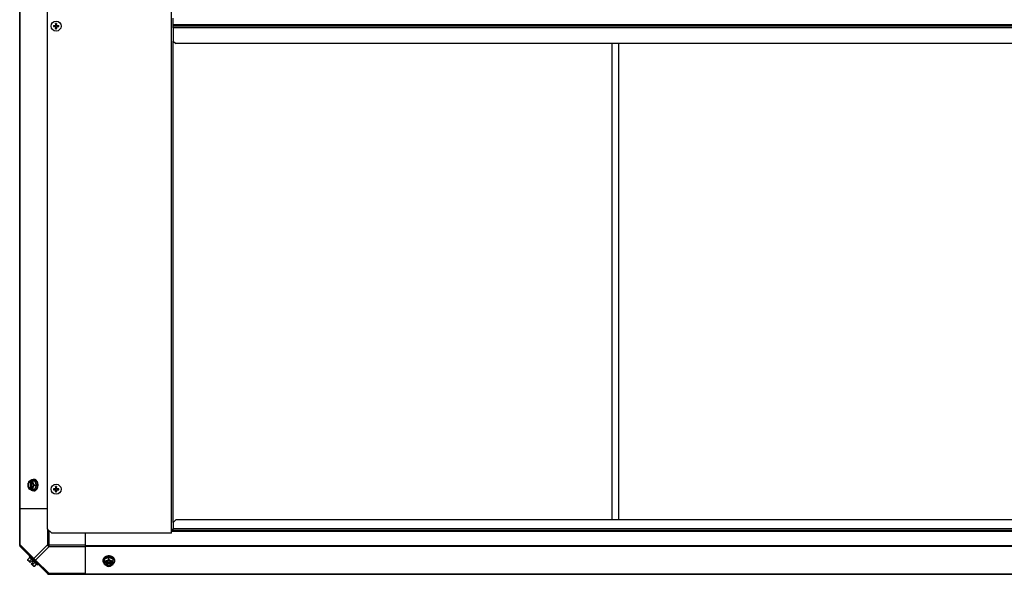
# Model space of a CAD drawing. Units: millimetres. Extents: x 1321 to 9046, y 441 to 5492.
# Drawn here: x 2786 to 3910, y 3788 to 4421 of the extents above; entities that cross this region are included whole.
import ezdxf

# ---------------------------------------------------------------- set-up
doc = ezdxf.new("R2010")
doc.units = ezdxf.units.MM
doc.header["$LTSCALE"] = 50
doc.layers.add('7_ALL_ROUNDS', color=7, linetype='Continuous')

# ---------------------------------------------------------------- blocks, each defined once
blk = doc.blocks.new('MAQUINA_30')
at = {"layer": '7_ALL_ROUNDS', "color": 7, "linetype": 'Continuous'}
for p, q in [((2786.3, 3821.2), (2786.3, 5005.3)), ((2817.8, 4988.3), (2817.8, 3840.2)), ((2959.3, 3835.2), (2959.3, 4991.3)), ((2786.6, 4963.3), (2786.6, 3863.2)), ((2827.3, 4415.9), (2827.4, 4415.1)), ((2827.5, 4414.2), (2827.4, 4415.1)), ((2828.1, 4415.1), (2828.3, 4415.9)), ((2828.1, 4415.1), (2828.1, 4414.2)), ((2961.3, 4415.2), (2961.3, 4422.3)), ((2961.3, 4411.3), (2961.3, 4415.2)), ((2961.3, 4415.2), (4985.4, 4415.2)), ((2825.1, 4413.8), (2825.1, 4413.8)), ((2826, 4413.6), (2825.1, 4413.8)), ((2825.1, 4412.8), (2826, 4412.9)), ((2825.1, 4412.8), (2825.1, 4412.8)), ((2826, 4413.6), (2826.8, 4413.6)), ((2826.8, 4413), (2826, 4412.9)), ((2826.8, 4413.8), (2826.8, 4413.6)), ((2826.8, 4413), (2826.8, 4412.7)), ((2827.5, 4414.2), (2827.2, 4414.2)), ((2827.2, 4412.3), (2827.5, 4412.3)), ((2827.4, 4411.5), (2827.3, 4410.6)), ((2827.4, 4411.5), (2827.5, 4412.3)), ((2828.3, 4414.2), (2828.1, 4414.2)), ((2828.1, 4412.3), (2828.3, 4412.3)), ((2828.1, 4412.3), (2828.1, 4411.5)), ((2828.3, 4410.6), (2828.1, 4411.5)), ((2828.7, 4413.6), (2828.7, 4413.8)), ((2828.7, 4413.6), (2829.6, 4413.6)), ((2828.7, 4412.7), (2828.7, 4413)), ((2829.6, 4412.9), (2828.7, 4413)), ((2830.4, 4413.8), (2829.6, 4413.6)), ((2829.6, 4412.9), (2830.4, 4412.8)), ((2830.4, 4413.8), (2830.4, 4413.8)), ((2830.4, 4412.8), (2830.4, 4412.8)), ((4985.4, 4413.3), (2961.3, 4413.3)), ((2961.3, 4411.3), (2961.3, 4396.3)), ((4985.4, 4411.3), (2961.3, 4411.3)), ((2961.3, 3847.2), (2961.3, 4396.3)), ((2961.3, 4396.3), (2964.3, 4393.3)), ((4982.4, 4393.3), (2964.3, 4393.3)), ((3462.3, 3850.2), (3462.3, 4393.3)), ((3469.3, 4393.3), (3469.3, 3850.2)), ((2797.3, 3894.7), (2803.6, 3894.7)), ((2798.2, 3894.6), (2798.2, 3893.6)), ((2798.2, 3893.6), (2798.5, 3893.6)), ((2798.5, 3893.6), (2798.5, 3886.2)), ((2799.5, 3893.6), (2799.5, 3894.6)), ((2799.8, 3886.4), (2799.8, 3893.5)), ((2802.5, 3896.5), (2801.6, 3896.5)), ((2803.2, 3889.9), (2805.5, 3889.9)), ((2805.5, 3889.9), (2803.6, 3894.7)), ((2803.6, 3885.2), (2805.5, 3889.9)), ((2827.3, 3887.9), (2827.4, 3887)), ((2827.5, 3886.2), (2827.4, 3887)), ((2828.1, 3887), (2828.3, 3887.9)), ((2828.1, 3887), (2828.1, 3886.2)), ((2797.3, 3885.2), (2803.6, 3885.2)), ((2798.2, 3886.2), (2798.2, 3885.3)), ((2798.5, 3886.2), (2798.2, 3886.2)), ((2799.5, 3885.3), (2799.5, 3886.2)), ((2802.5, 3883.3), (2801.6, 3883.3)), ((2825.1, 3885.7), (2825.1, 3885.7)), ((2826, 3885.6), (2825.1, 3885.7)), ((2825.1, 3884.7), (2826, 3884.9)), ((2825.1, 3884.7), (2825.1, 3884.7)), ((2826, 3885.6), (2826.8, 3885.5)), ((2826.8, 3885), (2826, 3884.9)), ((2826.8, 3885.8), (2826.8, 3885.5)), ((2826.8, 3885), (2826.8, 3884.7)), ((2827.5, 3886.2), (2827.2, 3886.2)), ((2827.2, 3884.3), (2827.5, 3884.3)), ((2827.4, 3883.4), (2827.3, 3882.6)), ((2827.4, 3883.4), (2827.5, 3884.3)), ((2828.3, 3886.2), (2828.1, 3886.2)), ((2828.1, 3884.3), (2828.3, 3884.3)), ((2828.1, 3884.3), (2828.1, 3883.4)), ((2828.3, 3882.6), (2828.1, 3883.4)), ((2828.7, 3885.5), (2828.7, 3885.8)), ((2828.7, 3885.5), (2829.6, 3885.6)), ((2828.7, 3884.7), (2828.7, 3885)), ((2829.6, 3884.9), (2828.7, 3885)), ((2830.4, 3885.7), (2829.6, 3885.6)), ((2829.6, 3884.9), (2830.4, 3884.7)), ((2830.4, 3885.7), (2830.4, 3885.7)), ((2830.4, 3884.7), (2830.4, 3884.7)), ((2786.3, 3863.2), (2817.8, 3863.2)), ((2787, 3821.8), (2787, 3863.2)), ((2964.3, 3850.2), (2961.3, 3847.2)), ((2961.3, 3847.2), (2961.3, 3840.2)), ((4983.4, 3850.2), (2964.3, 3850.2)), ((2817.8, 3840.2), (2822.8, 3835.2)), ((2818.1, 3839.9), (2818.1, 3821.8)), ((2819.8, 3820), (2819.8, 3838.2)), ((2959.3, 3835.2), (2822.8, 3835.2)), ((2861.3, 3788.2), (2861.3, 3835.2)), ((2961.3, 3839.2), (2959.3, 3839.2)), ((2961.3, 3838.2), (2959.3, 3838.2)), ((4961.4, 3837.1), (2959.3, 3837.1)), ((2961.3, 3838.2), (2961.3, 3840.2)), ((4986.4, 3840.2), (2961.3, 3840.2)), ((4986.4, 3838.2), (2961.3, 3838.2)), ((2787, 3821.8), (2786.3, 3821.8)), ((2818.5, 3788.6), (2786.6, 3820.4)), ((2787, 3821.8), (2802.5, 3806.3)), ((2818.1, 3821.8), (2802.5, 3806.3)), ((2819.8, 3820), (2804.3, 3804.5)), ((2818.1, 3821.8), (2861.3, 3821.8)), ((2819.8, 3820), (2861.3, 3820)), ((2861.3, 3821.2), (4961.4, 3821.2)), ((2861.3, 3820.4), (4961.4, 3820.4)), ((2797.9, 3809.2), (2797, 3808.3)), ((2797, 3808.3), (2806.3, 3798.9)), ((2795.4, 3805.1), (2797.8, 3807.5)), ((2798.2, 3801.5), (2795.5, 3804.2)), ((2799.7, 3805.5), (2797.3, 3803.2)), ((2798.2, 3801.5), (2800.2, 3803.5)), ((2799.5, 3800.1), (2801.5, 3802.1)), ((2802.2, 3797.4), (2799.5, 3800.1)), ((2801.5, 3802.1), (2800.2, 3803.5)), ((2801.2, 3799.3), (2803.6, 3801.6)), ((2803.2, 3797.3), (2805.5, 3799.7)), ((2804.3, 3804.5), (2819.8, 3789)), ((2806.3, 3798.9), (2807.2, 3799.8)), ((2881.4, 3804.5), (2881.4, 3803.6)), ((2888, 3807.5), (2883.2, 3805.5)), ((2883.2, 3799.3), (2883.2, 3805.5)), ((2884.3, 3801.5), (2883.3, 3801.5)), ((2883.3, 3800.1), (2884.3, 3800.1)), ((2884.3, 3800.1), (2884.3, 3800.4)), ((2884.3, 3800.4), (2891.7, 3800.4)), ((2891.5, 3801.8), (2884.4, 3801.8)), ((2888, 3805.1), (2888, 3807.5)), ((2892.8, 3805.5), (2888, 3807.5)), ((2892.7, 3801.5), (2891.7, 3801.5)), ((2891.7, 3800.4), (2891.7, 3800.1)), ((2891.7, 3800.1), (2892.7, 3800.1)), ((2892.8, 3799.3), (2892.8, 3805.5)), ((2894.6, 3804.5), (2894.6, 3803.6)), ((2819.3, 3788.2), (5003.4, 3788.2)), ((2819.8, 3788.2), (2819.8, 3789)), ((2861.3, 3789), (2819.8, 3789)), ((2861.3, 3788.6), (4961.4, 3788.6))]:
    blk.add_line(p, q, dxfattribs=at)
for centre in [(2827.8, 4413.3), (2827.8, 3885.2)]:
    blk.add_circle(centre, 5.69, dxfattribs=at)
for centre, radius, start, end in [((2901.5, 4414.8), 74.3, 178.8679, 180.4386), ((2827.8, 4413.3), 3.02, 79.9973, 100.0027), ((2827.8, 4413.3), 2.71, 79.1801, 100.8199), ((2827.8, 4413.3), 1.84, 79.3592, 100.6408), ((2757.1, 4414.8), 71.2, 359.5273, 1.1662), ((2826.3, 4342.6), 71.2, 89.5273, 91.1662), ((2827.8, 4413.3), 3.02, 169.9973, 190.0027), ((2826.3, 4487), 74.3, 268.8679, 270.4386), ((2827.8, 4413.3), 2.71, 169.1801, 190.8199), ((2827.8, 4413.3), 1.84, 169.3592, 190.6408), ((2826.8, 4414.2), 0.398, 269.5719, 0.4281), ((2826.8, 4412.3), 0.398, 359.5719, 90.4281), ((2898.4, 4411.7), 71.2, 179.5273, 181.1662), ((2827.8, 4413.3), 2.71, 259.1801, 280.8199), ((2827.8, 4413.3), 3.02, 259.9973, 280.0027), ((2827.8, 4413.3), 1.84, 259.3592, 280.6408), ((2828.7, 4414.2), 0.398, 179.5719, 270.4281), ((2828.7, 4412.3), 0.398, 89.5719, 180.4281), ((2754, 4411.8), 74.3, 358.8679, 0.4386), ((2829.3, 4339.5), 74.3, 88.8679, 90.4386), ((2829.3, 4483.9), 71.2, 269.5273, 271.1662), ((2827.8, 4413.3), 1.84, 349.3592, 10.6408), ((2827.8, 4413.3), 2.71, 349.1801, 10.8199), ((2827.8, 4413.3), 3.02, 349.9973, 10.0027), ((2806.1, 3890.7), 8.83, 153.2035, 153.9006), ((2807.5, 3890.7), 8.83, 153.2035, 153.9006), ((2797.1, 3889.9), 9.17, 359.9475, 10.2077), ((2797.1, 3889.9), 9.25, 349.6221, 0.0109), ((2901.5, 3886.7), 74.3, 178.8679, 180.4386), ((2827.8, 3885.2), 3.02, 79.9973, 100.0027), ((2827.8, 3885.2), 2.71, 79.1801, 100.8199), ((2827.8, 3885.2), 1.84, 79.3592, 100.6408), ((2757.1, 3886.8), 71.2, 359.5273, 1.1662), ((2806.1, 3889.2), 8.83, 206.0994, 206.7965), ((2807.5, 3889.2), 8.83, 206.0994, 206.7965), ((2826.3, 3814.6), 71.2, 89.5273, 91.1662), ((2827.8, 3885.2), 3.02, 169.9973, 190.0027), ((2826.3, 3959), 74.3, 268.8679, 270.4386), ((2827.8, 3885.2), 2.71, 169.1801, 190.8199), ((2827.8, 3885.2), 1.84, 169.3592, 190.6408), ((2826.8, 3886.2), 0.398, 269.5719, 0.4281), ((2826.8, 3884.3), 0.398, 359.5719, 90.4281), ((2898.4, 3883.7), 71.2, 179.5273, 181.1662), ((2827.8, 3885.2), 2.71, 259.1801, 280.8199), ((2827.8, 3885.2), 3.02, 259.9973, 280.0027), ((2827.8, 3885.2), 1.84, 259.3592, 280.6408), ((2828.7, 3886.2), 0.398, 179.5719, 270.4281), ((2828.7, 3884.3), 0.398, 89.5719, 180.4281), ((2754, 3883.7), 74.3, 358.8679, 0.4386), ((2829.3, 3811.5), 74.3, 88.8679, 90.4386), ((2829.3, 3955.9), 71.2, 269.5273, 271.1662), ((2827.8, 3885.2), 1.84, 349.3592, 10.6408), ((2827.8, 3885.2), 2.71, 349.1801, 10.8199), ((2827.8, 3885.2), 3.02, 349.9973, 10.0027), ((2788.8, 3821.8), 2.5, 180, 225), ((2787.5, 3821.2), 1.18, 180, 225), ((2888, 3799.1), 9.17, 89.944, 100.436), ((2888, 3799), 9.25, 79.8484, 90.01), ((2803.6, 3805.6), 8.25, 183.1897, 189.7356), ((2803.6, 3805.6), 6.74, 200.9052, 216.8699), ((2803.6, 3805.6), 6.74, 233.1301, 249.0948), ((2803.6, 3805.6), 8.25, 260.2644, 266.8103), ((2887.2, 3809.4), 8.83, 243.2035, 243.9006), ((2887.2, 3808.1), 8.83, 243.2035, 243.9006), ((2888.8, 3809.4), 8.83, 296.0994, 296.7965), ((2888.8, 3808.1), 8.83, 296.0994, 296.7965), ((2819.8, 3790.7), 2.5, 225, 270), ((2819.3, 3789.4), 1.18, 225, 270)]:
    blk.add_arc(centre, radius, start, end, dxfattribs=at)
for points, knots in [([(2827.3, 4415.9), (2827.3, 4416), (2827.3, 4416.1), (2827.3, 4416.2), (2827.3, 4416.2)], [0, 0, 0, 0, 0.429403, 1, 1, 1, 1]), ([(2828.3, 4416.2), (2828.3, 4416.2), (2828.3, 4416.1), (2828.3, 4416), (2828.3, 4415.9)], [0, 0, 0, 0, 0.570589, 1, 1, 1, 1]), ([(2824.8, 4413.8), (2824.9, 4413.8), (2825, 4413.8), (2825.1, 4413.8), (2825.1, 4413.8)], [0, 0, 0, 0, 0.570589, 1, 1, 1, 1]), ([(2825.1, 4412.8), (2825.1, 4412.8), (2825, 4412.7), (2824.9, 4412.7), (2824.8, 4412.7)], [0, 0, 0, 0, 0.429403, 1, 1, 1, 1]), ([(2827.3, 4410.3), (2827.3, 4410.4), (2827.3, 4410.5), (2827.3, 4410.6), (2827.3, 4410.6)], [0, 0, 0, 0, 0.570589, 1, 1, 1, 1]), ([(2828.3, 4410.6), (2828.3, 4410.6), (2828.3, 4410.5), (2828.3, 4410.4), (2828.3, 4410.3)], [0, 0, 0, 0, 0.429403, 1, 1, 1, 1]), ([(2830.4, 4413.8), (2830.5, 4413.8), (2830.6, 4413.8), (2830.7, 4413.8), (2830.8, 4413.8)], [0, 0, 0, 0, 0.429403, 1, 1, 1, 1]), ([(2830.8, 4412.7), (2830.7, 4412.7), (2830.6, 4412.7), (2830.5, 4412.8), (2830.4, 4412.8)], [0, 0, 0, 0, 0.570589, 1, 1, 1, 1]), ([(2795.9, 3892.3), (2795.8, 3891.9), (2795.5, 3891.1), (2795.4, 3890.3), (2795.4, 3889.9)], [0, 0, 0, 0, 0.521099, 1, 1, 1, 1]), ([(2795.4, 3889.9), (2795.4, 3889.5), (2795.5, 3888.7), (2795.8, 3887.9), (2795.9, 3887.6)], [0, 0, 0, 0, 0.478901, 1, 1, 1, 1]), ([(2795.9, 3892.3), (2795.8, 3891.9), (2795.6, 3891.2), (2795.5, 3889.9), (2795.6, 3888.7), (2795.8, 3887.9), (2795.9, 3887.6)], [0, 0, 0, 0, 0.245784, 0.5, 0.754216, 1, 1, 1, 1]), ([(2797.3, 3894.7), (2797, 3894.3), (2796.5, 3893.6), (2796.1, 3892.7), (2795.9, 3892.3)], [0, 0, 0, 0, 0.508292, 1, 1, 1, 1]), ([(2798.2, 3894.6), (2798.1, 3894.6), (2797.8, 3894.5), (2797.4, 3894.2), (2796.9, 3893.8), (2796.3, 3893.1), (2796.1, 3892.6), (2795.9, 3892.3)], [0, 0, 0, 0, 0.110998, 0.225155, 0.465116, 0.723536, 1, 1, 1, 1]), ([(2795.9, 3887.6), (2796.1, 3887.1), (2796.5, 3886.3), (2797, 3885.5), (2797.3, 3885.2)], [0, 0, 0, 0, 0.491708, 1, 1, 1, 1]), ([(2795.9, 3887.6), (2796.1, 3887.3), (2796.3, 3886.7), (2796.9, 3886.1), (2797.4, 3885.6), (2797.8, 3885.4), (2798.1, 3885.3), (2798.2, 3885.3)], [0, 0, 0, 0, 0.276464, 0.534884, 0.774845, 0.889002, 1, 1, 1, 1]), ([(2798.2, 3893.6), (2798, 3893.6), (2797.8, 3893.4), (2797.4, 3893.1), (2797, 3892.7), (2796.6, 3892.1), (2796.3, 3891.4), (2796.2, 3890.6), (2796.2, 3889.9), (2796.2, 3889.3), (2796.3, 3888.5), (2796.6, 3887.8), (2797, 3887.1), (2797.4, 3886.7), (2797.8, 3886.4), (2798, 3886.3), (2798.2, 3886.2)], [0, 0, 0, 0, 0.052427, 0.107658, 0.166173, 0.228057, 0.360313, 0.429685, 0.499999, 0.570314, 0.639686, 0.771941, 0.833826, 0.89234, 0.947573, 1, 1, 1, 1]), ([(2797.5, 3886.9), (2797.1, 3887.3), (2796.8, 3887.9), (2796.6, 3888.7), (2796.5, 3889.2), (2796.4, 3889.9), (2796.5, 3890.7), (2796.6, 3891.2), (2796.8, 3892), (2797.1, 3892.6), (2797.5, 3892.9)], [0, 0, 0, 0, 0.23729, 0.301548, 0.367036, 0.500019, 0.633, 0.698484, 0.762737, 1, 1, 1, 1]), ([(2797.5, 3892.9), (2797.6, 3893.1), (2797.9, 3893.4), (2798.3, 3893.6), (2798.5, 3893.6)], [0, 0, 0, 0, 0.516692, 1, 1, 1, 1]), ([(2798.5, 3886.2), (2798.3, 3886.3), (2797.9, 3886.5), (2797.6, 3886.8), (2797.5, 3886.9)], [0, 0, 0, 0, 0.483291, 1, 1, 1, 1]), ([(2798.4, 3894.7), (2798.6, 3895), (2799.1, 3895.5), (2799.8, 3896), (2800.3, 3896.3), (2800.8, 3896.4), (2801.2, 3896.5), (2801.5, 3896.5), (2801.6, 3896.5)], [0, 0, 0, 0, 0.271965, 0.526407, 0.64822, 0.767167, 0.884103, 1, 1, 1, 1]), ([(2801.8, 3892.3), (2801.7, 3892.6), (2801.4, 3893.1), (2800.9, 3893.8), (2800.3, 3894.2), (2799.9, 3894.5), (2799.7, 3894.6), (2799.5, 3894.6)], [0, 0, 0, 0, 0.276464, 0.534884, 0.774845, 0.889002, 1, 1, 1, 1]), ([(2799.8, 3893.5), (2799.8, 3893.5), (2799.7, 3893.6), (2799.6, 3893.6), (2799.5, 3893.6)], [0, 0, 0, 0, 0.253, 1, 1, 1, 1]), ([(2799.5, 3885.3), (2799.7, 3885.3), (2799.9, 3885.4), (2800.3, 3885.6), (2800.9, 3886.1), (2801.4, 3886.7), (2801.7, 3887.3), (2801.8, 3887.6)], [0, 0, 0, 0, 0.110998, 0.225155, 0.465116, 0.723536, 1, 1, 1, 1]), ([(2799.8, 3886.4), (2799.9, 3886.4), (2800.2, 3886.6), (2800.5, 3886.9), (2800.8, 3887.3), (2801.2, 3887.9), (2801.5, 3888.8), (2801.6, 3889.9), (2801.5, 3891.1), (2801.2, 3891.9), (2800.8, 3892.5), (2800.5, 3892.9), (2800.2, 3893.3), (2799.9, 3893.4), (2799.8, 3893.5)], [0, 0, 0, 0, 0.053314, 0.109445, 0.16863, 0.230794, 0.362391, 0.499999, 0.637606, 0.769203, 0.831368, 0.890554, 0.946685, 1, 1, 1, 1]), ([(2801.8, 3892.3), (2801.6, 3892.7), (2801.4, 3893.5), (2801.2, 3894.3), (2801.2, 3894.7)], [0, 0, 0, 0, 0.521099, 1, 1, 1, 1]), ([(2801.2, 3885.2), (2801.2, 3885.6), (2801.4, 3886.4), (2801.6, 3887.2), (2801.8, 3887.6)], [0, 0, 0, 0, 0.478901, 1, 1, 1, 1]), ([(2801.6, 3896.5), (2801.8, 3896.5), (2802, 3896.5), (2802.4, 3896.5), (2802.8, 3896.3), (2803.3, 3896.1), (2803.9, 3895.8), (2804.5, 3895.2), (2805.1, 3894.4), (2805.6, 3893.6), (2805.9, 3892.6), (2806.1, 3891.9), (2806.2, 3891.6)], [0, 0, 0, 0, 0.053051, 0.106459, 0.160566, 0.215681, 0.329805, 0.450497, 0.578376, 0.71325, 0.854254, 1, 1, 1, 1]), ([(2806.2, 3888.3), (2806.1, 3887.9), (2805.9, 3887.2), (2805.6, 3886.3), (2805.1, 3885.4), (2804.5, 3884.7), (2803.9, 3884.1), (2803.3, 3883.7), (2802.8, 3883.5), (2802.4, 3883.4), (2802, 3883.3), (2801.8, 3883.3), (2801.6, 3883.3)], [0, 0, 0, 0, 0.145733, 0.286696, 0.421522, 0.549365, 0.670047, 0.784194, 0.839333, 0.893469, 0.946912, 1, 1, 1, 1]), ([(2803.2, 3889.9), (2802.9, 3890.3), (2802.4, 3891.1), (2802, 3891.9), (2801.8, 3892.3)], [0, 0, 0, 0, 0.508292, 1, 1, 1, 1]), ([(2801.8, 3887.6), (2801.9, 3887.9), (2802.2, 3888.7), (2802.3, 3889.9), (2802.2, 3891.2), (2801.9, 3891.9), (2801.8, 3892.3)], [0, 0, 0, 0, 0.245784, 0.5, 0.754216, 1, 1, 1, 1]), ([(2801.8, 3887.6), (2802, 3888), (2802.4, 3888.8), (2802.9, 3889.6), (2803.2, 3889.9)], [0, 0, 0, 0, 0.491708, 1, 1, 1, 1]), ([(2807.2, 3889.9), (2807.2, 3890.4), (2807.2, 3891.2), (2806.9, 3892.5), (2806.5, 3893.6), (2805.9, 3894.6), (2805.2, 3895.4), (2804.5, 3896), (2803.9, 3896.3), (2803.5, 3896.4), (2803, 3896.5), (2802.7, 3896.5), (2802.5, 3896.5)], [0, 0, 0, 0, 0.144963, 0.287171, 0.424169, 0.554036, 0.675715, 0.789307, 0.843583, 0.896516, 0.948502, 1, 1, 1, 1]), ([(2802.5, 3883.3), (2802.7, 3883.3), (2803, 3883.4), (2803.5, 3883.4), (2803.9, 3883.6), (2804.5, 3883.9), (2805.2, 3884.4), (2805.9, 3885.3), (2806.5, 3886.3), (2806.9, 3887.4), (2807.2, 3888.7), (2807.2, 3889.5), (2807.2, 3889.9)], [0, 0, 0, 0, 0.051498, 0.103484, 0.156417, 0.210693, 0.324284, 0.445963, 0.57583, 0.712828, 0.855037, 1, 1, 1, 1]), ([(2827.3, 3887.9), (2827.3, 3887.9), (2827.3, 3888), (2827.3, 3888.2), (2827.3, 3888.2)], [0, 0, 0, 0, 0.429403, 1, 1, 1, 1]), ([(2828.3, 3888.2), (2828.3, 3888.2), (2828.3, 3888), (2828.3, 3887.9), (2828.3, 3887.9)], [0, 0, 0, 0, 0.570589, 1, 1, 1, 1]), ([(2801.6, 3883.3), (2801.5, 3883.3), (2801.2, 3883.4), (2800.8, 3883.4), (2800.3, 3883.6), (2799.8, 3883.9), (2799.1, 3884.4), (2798.6, 3884.9), (2798.4, 3885.2)], [0, 0, 0, 0, 0.115897, 0.232832, 0.351779, 0.473592, 0.728034, 1, 1, 1, 1]), ([(2799.5, 3886.2), (2799.6, 3886.3), (2799.7, 3886.3), (2799.8, 3886.3), (2799.8, 3886.4)], [0, 0, 0, 0, 0.247251, 1, 1, 1, 1]), ([(2824.8, 3885.8), (2824.9, 3885.8), (2825, 3885.8), (2825.1, 3885.8), (2825.1, 3885.7)], [0, 0, 0, 0, 0.570589, 1, 1, 1, 1]), ([(2825.1, 3884.7), (2825.1, 3884.7), (2825, 3884.7), (2824.9, 3884.7), (2824.8, 3884.7)], [0, 0, 0, 0, 0.429403, 1, 1, 1, 1]), ([(2827.3, 3882.3), (2827.3, 3882.3), (2827.3, 3882.4), (2827.3, 3882.5), (2827.3, 3882.6)], [0, 0, 0, 0, 0.570589, 1, 1, 1, 1]), ([(2828.3, 3882.6), (2828.3, 3882.5), (2828.3, 3882.4), (2828.3, 3882.3), (2828.3, 3882.3)], [0, 0, 0, 0, 0.429403, 1, 1, 1, 1]), ([(2830.4, 3885.7), (2830.5, 3885.8), (2830.6, 3885.8), (2830.7, 3885.8), (2830.8, 3885.8)], [0, 0, 0, 0, 0.429403, 1, 1, 1, 1]), ([(2830.8, 3884.7), (2830.7, 3884.7), (2830.6, 3884.7), (2830.5, 3884.7), (2830.4, 3884.7)], [0, 0, 0, 0, 0.570589, 1, 1, 1, 1]), ([(2787, 3820), (2786.9, 3820.1), (2786.6, 3820.7), (2786.8, 3821.4), (2787, 3821.8)], [0, 0, 0, 0, 0.208142, 1, 1, 1, 1]), ([(2888, 3809.2), (2887.5, 3809.2), (2886.5, 3809.1), (2885.1, 3808.7), (2883.9, 3808.2), (2883.2, 3807.7), (2882.8, 3807.4)], [0, 0, 0, 0, 0.264871, 0.523276, 0.769618, 1, 1, 1, 1]), ([(2883.5, 3807), (2883.7, 3807.1), (2884.6, 3807.7), (2885.6, 3808), (2886.3, 3808.1)], [0, 0, 0, 0, 0.238982, 1, 1, 1, 1]), ([(2893.1, 3807.4), (2892.8, 3807.7), (2892.1, 3808.2), (2890.8, 3808.7), (2889.4, 3809.1), (2888.5, 3809.2), (2888, 3809.2)], [0, 0, 0, 0, 0.230358, 0.476695, 0.73511, 1, 1, 1, 1]), ([(2889.6, 3808.1), (2889.9, 3808.1), (2890.9, 3807.8), (2891.8, 3807.4), (2892.5, 3807)], [0, 0, 0, 0, 0.260902, 1, 1, 1, 1]), ([(2795.9, 3803.7), (2795.9, 3803.8), (2795.7, 3804), (2795.5, 3804.3), (2795.4, 3804.7), (2795.4, 3805), (2795.4, 3805.1)], [0, 0, 0, 0, 0.232674, 0.472846, 0.726991, 1, 1, 1, 1]), ([(2797.3, 3803.2), (2797.2, 3803.2), (2796.9, 3803.2), (2796.6, 3803.3), (2796.2, 3803.5), (2796, 3803.6), (2795.9, 3803.7)], [0, 0, 0, 0, 0.273009, 0.527154, 0.767326, 1, 1, 1, 1]), ([(2801.8, 3797.9), (2801.7, 3798), (2801.5, 3798.2), (2801.4, 3798.5), (2801.3, 3798.9), (2801.2, 3799.1), (2801.2, 3799.3)], [0, 0, 0, 0, 0.232674, 0.472846, 0.726991, 1, 1, 1, 1]), ([(2803.2, 3797.3), (2803, 3797.3), (2802.8, 3797.4), (2802.4, 3797.5), (2802.1, 3797.7), (2801.9, 3797.8), (2801.8, 3797.9)], [0, 0, 0, 0, 0.273009, 0.527154, 0.767326, 1, 1, 1, 1]), ([(2802.5, 3806.3), (2802.5, 3806.1), (2802.2, 3805.5), (2802.2, 3804.8), (2802.5, 3804.5)], [0, 0, 0, 0, 0.310742, 1, 1, 1, 1]), ([(2802.5, 3804.5), (2802.6, 3804.4), (2803.2, 3804.1), (2803.9, 3804.3), (2804.3, 3804.5)], [0, 0, 0, 0, 0.208142, 1, 1, 1, 1]), ([(2881.4, 3803.6), (2881.4, 3803.8), (2881.4, 3804.1), (2881.5, 3804.6), (2881.7, 3805), (2882, 3805.6), (2882.6, 3806.3), (2883.2, 3806.8), (2883.5, 3807)], [0, 0, 0, 0, 0.114808, 0.230808, 0.349104, 0.470646, 0.725794, 1, 1, 1, 1]), ([(2882.3, 3806.8), (2882.1, 3806.7), (2881.9, 3806.3), (2881.6, 3805.7), (2881.4, 3805.1), (2881.4, 3804.7), (2881.4, 3804.5)], [0, 0, 0, 0, 0.262548, 0.514754, 0.759385, 1, 1, 1, 1]), ([(2883.2, 3800.4), (2882.9, 3800.6), (2882.4, 3801), (2881.9, 3801.7), (2881.6, 3802.3), (2881.5, 3802.7), (2881.4, 3803.1), (2881.4, 3803.4), (2881.4, 3803.6)], [0, 0, 0, 0, 0.271965, 0.526407, 0.64822, 0.767167, 0.884103, 1, 1, 1, 1]), ([(2882.8, 3807.4), (2882.8, 3807.4), (2882.6, 3807.2), (2882.4, 3807), (2882.3, 3806.8)], [0, 0, 0, 0, 0.255217, 1, 1, 1, 1]), ([(2885.6, 3803.7), (2885.2, 3803.6), (2884.4, 3803.3), (2883.6, 3803.2), (2883.2, 3803.2)], [0, 0, 0, 0, 0.521099, 1, 1, 1, 1]), ([(2883.2, 3799.3), (2883.6, 3799), (2884.4, 3798.5), (2885.2, 3798.1), (2885.6, 3797.9)], [0, 0, 0, 0, 0.508292, 1, 1, 1, 1]), ([(2885.6, 3803.7), (2885.3, 3803.6), (2884.8, 3803.3), (2884.1, 3802.8), (2883.7, 3802.3), (2883.4, 3801.8), (2883.4, 3801.6), (2883.3, 3801.5)], [0, 0, 0, 0, 0.276464, 0.534884, 0.774845, 0.889002, 1, 1, 1, 1]), ([(2883.3, 3800.1), (2883.4, 3800), (2883.4, 3799.8), (2883.7, 3799.3), (2884.1, 3798.8), (2884.8, 3798.3), (2885.3, 3798), (2885.6, 3797.9)], [0, 0, 0, 0, 0.110998, 0.225155, 0.465116, 0.723536, 1, 1, 1, 1]), ([(2884.4, 3801.8), (2884.4, 3801.7), (2884.4, 3801.7), (2884.3, 3801.6), (2884.3, 3801.5)], [0, 0, 0, 0, 0.253, 1, 1, 1, 1]), ([(2885, 3799.4), (2884.8, 3799.6), (2884.6, 3799.9), (2884.4, 3800.2), (2884.3, 3800.4)], [0, 0, 0, 0, 0.516692, 1, 1, 1, 1]), ([(2884.3, 3800.1), (2884.4, 3800), (2884.5, 3799.7), (2884.8, 3799.3), (2885.2, 3799), (2885.8, 3798.6), (2886.6, 3798.3), (2887.4, 3798.1), (2888, 3798.1), (2888.6, 3798.1), (2889.4, 3798.3), (2890.2, 3798.6), (2890.8, 3799), (2891.2, 3799.3), (2891.5, 3799.7), (2891.6, 3800), (2891.7, 3800.1)], [0, 0, 0, 0, 0.052427, 0.107658, 0.166173, 0.228057, 0.360313, 0.429685, 0.499999, 0.570314, 0.639686, 0.771941, 0.833826, 0.89234, 0.947573, 1, 1, 1, 1]), ([(2891.6, 3801.8), (2891.5, 3801.9), (2891.3, 3802.1), (2891, 3802.5), (2890.6, 3802.8), (2890, 3803.1), (2889.1, 3803.4), (2888, 3803.5), (2886.9, 3803.4), (2886, 3803.1), (2885.4, 3802.8), (2885, 3802.5), (2884.7, 3802.1), (2884.5, 3801.9), (2884.4, 3801.8)], [0, 0, 0, 0, 0.053314, 0.109445, 0.16863, 0.230794, 0.362391, 0.499999, 0.637606, 0.769203, 0.831368, 0.890554, 0.946685, 1, 1, 1, 1]), ([(2891, 3799.4), (2890.6, 3799.1), (2890, 3798.8), (2889.3, 3798.5), (2888.7, 3798.4), (2888, 3798.4), (2887.3, 3798.4), (2886.7, 3798.5), (2886, 3798.8), (2885.4, 3799.1), (2885, 3799.4)], [0, 0, 0, 0, 0.23729, 0.301548, 0.367036, 0.500019, 0.633, 0.698484, 0.762737, 1, 1, 1, 1]), ([(2888, 3805.1), (2887.6, 3804.8), (2886.9, 3804.3), (2886, 3803.9), (2885.6, 3803.7)], [0, 0, 0, 0, 0.508292, 1, 1, 1, 1]), ([(2890.4, 3803.7), (2890, 3803.9), (2889.2, 3804.1), (2888, 3804.2), (2886.8, 3804.1), (2886, 3803.9), (2885.6, 3803.7)], [0, 0, 0, 0, 0.245784, 0.5, 0.754216, 1, 1, 1, 1]), ([(2885.6, 3797.9), (2886, 3797.7), (2886.8, 3797.5), (2887.6, 3797.4), (2888, 3797.3)], [0, 0, 0, 0, 0.521099, 1, 1, 1, 1]), ([(2885.6, 3797.9), (2886, 3797.7), (2886.8, 3797.5), (2888, 3797.4), (2889.2, 3797.5), (2890, 3797.7), (2890.4, 3797.9)], [0, 0, 0, 0, 0.245784, 0.5, 0.754216, 1, 1, 1, 1]), ([(2890.4, 3803.7), (2890, 3803.9), (2889.1, 3804.3), (2888.4, 3804.8), (2888, 3805.1)], [0, 0, 0, 0, 0.491708, 1, 1, 1, 1]), ([(2888, 3797.3), (2888.4, 3797.4), (2889.2, 3797.5), (2890, 3797.7), (2890.4, 3797.9)], [0, 0, 0, 0, 0.478901, 1, 1, 1, 1]), ([(2892.8, 3803.2), (2892.4, 3803.2), (2891.5, 3803.3), (2890.8, 3803.6), (2890.4, 3803.7)], [0, 0, 0, 0, 0.478901, 1, 1, 1, 1]), ([(2892.7, 3801.5), (2892.6, 3801.6), (2892.5, 3801.8), (2892.3, 3802.3), (2891.9, 3802.8), (2891.2, 3803.3), (2890.7, 3803.6), (2890.4, 3803.7)], [0, 0, 0, 0, 0.110998, 0.225155, 0.465116, 0.723536, 1, 1, 1, 1]), ([(2890.4, 3797.9), (2890.7, 3798), (2891.2, 3798.3), (2891.9, 3798.8), (2892.3, 3799.3), (2892.5, 3799.8), (2892.6, 3800), (2892.7, 3800.1)], [0, 0, 0, 0, 0.276464, 0.534884, 0.774845, 0.889002, 1, 1, 1, 1]), ([(2890.4, 3797.9), (2890.8, 3798.1), (2891.6, 3798.5), (2892.4, 3799), (2892.8, 3799.3)], [0, 0, 0, 0, 0.491708, 1, 1, 1, 1]), ([(2891.7, 3800.4), (2891.6, 3800.2), (2891.4, 3799.9), (2891.1, 3799.6), (2891, 3799.4)], [0, 0, 0, 0, 0.483291, 1, 1, 1, 1]), ([(2891.7, 3801.5), (2891.7, 3801.5), (2891.6, 3801.6), (2891.6, 3801.7), (2891.6, 3801.8)], [0, 0, 0, 0, 0.247251, 1, 1, 1, 1]), ([(2892.5, 3807), (2892.5, 3807), (2892.8, 3806.8), (2893, 3806.6), (2893.2, 3806.5)], [0, 0, 0, 0, 0.254846, 1, 1, 1, 1]), ([(2894.6, 3803.6), (2894.6, 3803.4), (2894.6, 3803.1), (2894.5, 3802.7), (2894.3, 3802.3), (2894.1, 3801.7), (2893.6, 3801), (2893, 3800.6), (2892.8, 3800.4)], [0, 0, 0, 0, 0.115897, 0.232832, 0.351779, 0.473592, 0.728034, 1, 1, 1, 1]), ([(2893.7, 3806.8), (2893.7, 3806.9), (2893.5, 3807.1), (2893.3, 3807.3), (2893.1, 3807.4)], [0, 0, 0, 0, 0.245037, 1, 1, 1, 1]), ([(2893.2, 3806.5), (2893.4, 3806.3), (2893.8, 3805.9), (2894.2, 3805.3), (2894.4, 3804.8), (2894.5, 3804.4), (2894.6, 3804), (2894.6, 3803.7), (2894.6, 3803.6)], [0, 0, 0, 0, 0.268425, 0.521887, 0.64416, 0.764118, 0.882471, 1, 1, 1, 1]), ([(2894.6, 3804.5), (2894.6, 3804.7), (2894.6, 3805.1), (2894.4, 3805.7), (2894.1, 3806.3), (2893.9, 3806.7), (2893.7, 3806.8)], [0, 0, 0, 0, 0.240648, 0.485296, 0.737494, 1, 1, 1, 1]), ([(2819.8, 3789), (2819.7, 3788.9), (2819.1, 3788.6), (2818.4, 3788.7), (2818.1, 3789)], [0, 0, 0, 0, 0.310742, 1, 1, 1, 1])]:
    blk.add_open_spline(points, degree=3, knots=knots, dxfattribs=at)
for points in [[(2827.5, 4414.2), (2827.5, 4414), (2827.4, 4413.7), (2827, 4413.5), (2826.8, 4413.6)], [(2826.8, 4413), (2827, 4413), (2827.4, 4412.9), (2827.5, 4412.5), (2827.5, 4412.3)], [(2828.7, 4413.6), (2828.6, 4413.5), (2828.2, 4413.7), (2828.1, 4414), (2828.1, 4414.2)], [(2828.1, 4412.3), (2828.1, 4412.5), (2828.2, 4412.9), (2828.6, 4413), (2828.7, 4413)], [(2827.5, 3886.2), (2827.5, 3886), (2827.4, 3885.6), (2827, 3885.5), (2826.8, 3885.5)], [(2826.8, 3885), (2827, 3885), (2827.4, 3884.8), (2827.5, 3884.5), (2827.5, 3884.3)], [(2828.7, 3885.5), (2828.6, 3885.5), (2828.2, 3885.6), (2828.1, 3886), (2828.1, 3886.2)], [(2828.1, 3884.3), (2828.1, 3884.5), (2828.2, 3884.8), (2828.6, 3885), (2828.7, 3885)], [(2818.1, 3821.8), (2818.4, 3821), (2819.1, 3820.4), (2819.8, 3820)], [(2804.3, 3804.5), (2803.6, 3804.9), (2802.9, 3805.5), (2802.5, 3806.3)]]:
    blk.add_open_spline(points, degree=3, dxfattribs=at)

msp = doc.modelspace()

# ---------------------------------------------------------------- block references
msp.add_blockref('MAQUINA_30', (0, 0))

doc.saveas('drawing.dxf')
